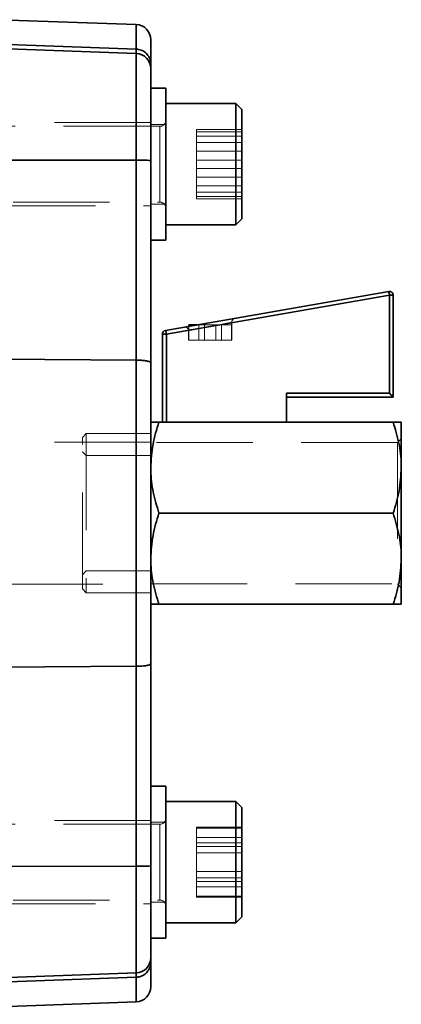
# Model space of a CAD drawing. Units: millimetres. Extents: x 44 to 563, y 35 to 393.
# Drawn here: x 105 to 110, y 331 to 344 of the extents above; entities that cross this region are included whole.
import ezdxf

# ---------------------------------------------------------------- set-up
doc = ezdxf.new("R2010")
doc.units = ezdxf.units.MM
doc.linetypes.add('HIDDEN', pattern=[1.905, 1.27, -0.635])

msp = doc.modelspace()

# ---------------------------------------------------------------- linework, layer by layer
at = {"color": 7, "linetype": 'Continuous', "lineweight": 35}
for p, q in [((106.7027, 343.4758), (104.8957, 343.5389)), ((106.8957, 343.2759), (106.8957, 342.9526)), ((104.8957, 343.2147), (106.7027, 343.1518)), ((106.7027, 343.0943), (104.8957, 343.1574)), ((106.7027, 343.0943), (106.7027, 343.1518)), ((106.7027, 341.6891), (106.7027, 343.0943)), ((106.8957, 342.9526), (106.8957, 342.8945)), ((106.8957, 342.8945), (106.8957, 341.6847)), ((107.0957, 342.6351), (106.8957, 342.6351)), ((107.0957, 342.6351), (107.0957, 340.6351)), ((108.0157, 342.4351), (107.0957, 342.4351)), ((108.0957, 342.3551), (108.0157, 342.4351)), ((108.0157, 340.8351), (108.0157, 342.4351)), ((108.0957, 342.3551), (108.0957, 340.9203)), ((106.7027, 341.6891), (104.8957, 341.6905)), ((106.7027, 339.0554), (106.7027, 341.6891)), ((106.8957, 341.6847), (106.8957, 339.0209)), ((107.0957, 340.8351), (108.0157, 340.8351)), ((108.0157, 340.8351), (108.0957, 340.9151)), ((108.0957, 340.9203), (108.0957, 340.9151)), ((106.8957, 340.6351), (107.0957, 340.6351)), ((107.0899, 339.4461), (110.0299, 339.9587)), ((110.0408, 339.9094), (107.1008, 339.3969)), ((110.0408, 338.6189), (110.0408, 339.9094)), ((110.0408, 339.9094), (110.0885, 339.9094)), ((110.0885, 339.9094), (110.0885, 338.5689)), ((107.3985, 339.5189), (107.3985, 339.4999)), ((107.3985, 339.5189), (107.5074, 339.5189)), ((107.0485, 339.3969), (107.1008, 339.3969)), ((107.0485, 338.2389), (107.0485, 339.3969)), ((107.1008, 339.3969), (107.1008, 338.2389)), ((106.7027, 339.0554), (104.8957, 339.0662)), ((106.7027, 335.0224), (106.7027, 339.0554)), ((106.8957, 339.0209), (106.8957, 335.0569)), ((108.6835, 338.6189), (110.0408, 338.6189)), ((108.6835, 338.6189), (108.6835, 338.2389)), ((110.0885, 338.5689), (108.6835, 338.5689)), ((110.0885, 338.5689), (110.0885, 338.5689)), ((110.0885, 338.2389), (107.0029, 338.2389)), ((110.1957, 338.2389), (110.1957, 337.6389)), ((110.1957, 336.4389), (110.1957, 337.6389)), ((110.0885, 337.0389), (107.0029, 337.0389)), ((110.1957, 335.8389), (110.1957, 336.4389)), ((110.0885, 335.8389), (107.0029, 335.8389)), ((104.8957, 335.0116), (106.7027, 335.0224)), ((106.7027, 332.3887), (106.7027, 335.0224)), ((106.8957, 335.0569), (106.8957, 332.393)), ((107.0957, 333.4427), (106.8957, 333.4427)), ((107.0957, 333.4427), (107.0957, 331.4427)), ((108.0157, 333.2427), (107.0957, 333.2427)), ((108.0957, 333.1627), (108.0157, 333.2427)), ((108.0157, 331.6709), (108.0157, 333.2427)), ((108.0957, 333.1627), (108.0957, 331.7481)), ((106.7027, 332.3887), (104.8957, 332.3873)), ((106.7027, 330.9835), (106.7027, 332.3887)), ((106.8957, 332.393), (106.8957, 331.1833)), ((108.0957, 331.7481), (108.0957, 331.7227)), ((107.0957, 331.6427), (108.0157, 331.6427)), ((108.0157, 331.6427), (108.0957, 331.7227)), ((108.0157, 331.6427), (108.0157, 331.6709)), ((106.8957, 331.4427), (107.0957, 331.4427)), ((106.8957, 331.1833), (106.8957, 331.1252)), ((106.8957, 331.1252), (106.8957, 330.8019)), ((106.7027, 330.9835), (104.8957, 330.9204)), ((106.7027, 330.926), (106.7027, 330.9835)), ((106.7027, 330.926), (104.8957, 330.8631)), ((104.8957, 330.5389), (106.7027, 330.602))]:
    msp.add_line(p, q, dxfattribs=at)
at = {"color": 8, "linetype": 'Continuous', "lineweight": 35}
for p, q in [((106.7027, 343.1518), (106.7027, 343.4758)), ((106.7027, 330.602), (106.7027, 330.926))]:
    msp.add_line(p, q, dxfattribs=at)
at = {"color": 7, "linetype": 'HIDDEN', "lineweight": 18}
for p, q in [((106.7027, 343.4758), (106.7027, 343.1518)), ((106.7027, 343.0943), (104.8957, 343.1574)), ((106.7027, 343.1518), (106.7027, 343.0943)), ((106.7027, 343.0943), (106.7027, 341.6891)), ((107.0157, 342.1351), (103.1757, 342.1351)), ((106.8957, 342.1851), (104.8957, 342.1851)), ((107.0957, 342.1601), (106.8957, 342.1601)), ((107.0157, 341.1386), (107.0157, 342.135)), ((107.0157, 341.1387), (107.0157, 342.135)), ((107.0157, 341.1352), (107.0157, 342.1316)), ((107.0157, 342.1315), (107.0157, 341.1352)), ((107.4957, 342.0599), (107.4957, 342.0923)), ((107.4957, 342.0923), (108.0957, 342.0923)), ((107.4957, 341.6906), (107.4957, 342.0599)), ((107.4957, 342.0599), (108.0957, 342.0599)), ((107.4957, 342.0044), (108.0957, 342.0044)), ((107.4957, 341.9202), (108.0957, 341.9202)), ((107.4957, 341.8072), (108.0957, 341.8072)), ((106.7027, 341.6891), (104.8957, 341.6905)), ((106.7027, 341.6891), (106.7027, 339.0554)), ((107.4957, 341.2657), (107.4957, 341.6906)), ((107.4957, 341.6906), (108.0957, 341.6906)), ((107.4957, 341.5796), (108.0957, 341.5796)), ((107.4957, 341.463), (108.0957, 341.463)), ((107.4957, 341.3499), (108.0957, 341.3499)), ((107.4957, 341.2102), (107.4957, 341.2657)), ((107.4957, 341.2657), (108.0957, 341.2657)), ((107.4957, 341.1778), (107.4957, 341.2102)), ((107.4957, 341.2102), (108.0957, 341.2102)), ((103.1757, 341.1351), (107.0157, 341.1351)), ((104.8957, 341.0851), (106.8957, 341.0851)), ((106.8957, 341.1101), (107.0957, 341.1101)), ((107.4957, 341.1778), (108.0957, 341.1778)), ((107.1008, 339.3969), (110.0408, 339.9094)), ((110.0408, 339.9094), (110.0408, 338.6189)), ((110.0408, 339.9094), (110.0885, 339.9094)), ((107.9635, 339.5564), (107.3935, 339.4396)), ((107.5074, 339.5189), (107.9585, 339.5189)), ((107.5285, 339.3189), (107.5285, 339.5189)), ((107.6035, 339.3189), (107.6035, 339.5189)), ((107.7535, 339.3189), (107.7535, 339.5189)), ((107.8285, 339.3189), (107.8285, 339.5189)), ((107.9585, 339.3189), (107.9585, 339.5189)), ((107.9635, 339.3189), (107.9635, 339.5564)), ((107.1008, 339.3969), (107.0485, 339.3969)), ((107.1008, 338.2389), (107.1008, 339.3969)), ((107.3935, 339.4396), (107.3935, 339.3189)), ((107.3985, 339.4999), (107.3985, 339.3189)), ((107.3935, 339.3189), (107.9635, 339.3189)), ((106.7027, 339.0554), (106.7027, 335.0224)), ((110.0408, 338.6189), (108.6835, 338.6189)), ((106.0457, 338.0869), (105.9957, 338.0369)), ((106.0457, 338.0869), (106.0457, 335.9909)), ((106.8957, 338.0869), (106.0457, 338.0869)), ((106.8957, 337.9739), (104.9957, 337.9739)), ((105.9957, 336.0409), (105.9957, 338.0369)), ((110.1457, 337.9704), (106.8957, 337.9704)), ((110.1957, 338.0204), (110.1457, 337.9704)), ((110.1457, 337.9704), (110.1457, 336.1074)), ((106.0457, 337.7989), (105.9957, 337.8489)), ((106.8957, 337.7989), (106.0457, 337.7989)), ((105.9957, 336.2289), (106.0457, 336.2789)), ((106.0457, 336.2789), (106.8957, 336.2789)), ((104.9957, 336.1039), (106.8957, 336.1039)), ((105.9957, 336.0409), (106.0457, 335.9909)), ((106.8957, 336.1074), (110.1457, 336.1074)), ((110.1457, 336.1074), (110.1957, 336.0574)), ((106.0457, 335.9909), (106.8957, 335.9909)), ((106.7027, 335.0224), (106.7027, 332.3887)), ((107.0157, 332.9427), (103.1757, 332.9427)), ((106.8957, 332.9927), (104.8957, 332.9927)), ((107.0957, 332.9677), (106.8957, 332.9677)), ((107.0157, 331.9469), (107.0157, 332.9427)), ((107.0157, 331.9446), (107.0157, 332.9421)), ((107.0157, 331.9433), (107.0157, 332.9408)), ((107.0157, 331.9427), (107.0157, 332.9385)), ((107.4957, 332.8894), (107.4957, 332.9036)), ((107.4957, 332.9036), (108.0957, 332.9036)), ((107.4957, 332.5643), (107.4957, 332.8894)), ((107.4957, 332.8894), (108.0957, 332.8894)), ((107.4957, 332.7678), (108.0957, 332.7678)), ((107.4957, 332.6987), (108.0957, 332.6987)), ((107.4957, 332.6476), (108.0957, 332.6476)), ((107.4957, 332.1176), (107.4957, 332.5643)), ((107.4957, 332.5643), (108.0957, 332.5643)), ((106.7027, 332.3887), (104.8957, 332.3873)), ((106.7027, 332.3887), (106.7027, 330.9835)), ((107.4957, 332.3211), (108.0957, 332.3211)), ((107.4957, 332.2378), (108.0957, 332.2378)), ((107.4957, 332.1867), (108.0957, 332.1867)), ((107.4957, 332.1176), (108.0957, 332.1176)), ((107.4957, 331.996), (107.4957, 332.1176)), ((107.4957, 331.9818), (107.4957, 331.996)), ((107.4957, 331.996), (108.0957, 331.996)), ((103.1757, 331.9427), (107.0157, 331.9427)), ((104.8957, 331.8927), (106.8957, 331.8927)), ((106.8957, 331.9177), (107.0957, 331.9177)), ((107.4957, 331.9818), (108.0957, 331.9818)), ((106.7027, 330.9835), (104.8957, 330.9204)), ((106.7027, 330.9835), (106.7027, 330.926)), ((106.7027, 330.926), (106.7027, 330.602))]:
    msp.add_line(p, q, dxfattribs=at)
at = {"color": 7, "linetype": 'Continuous', "lineweight": 35}
for centre, radius, start, end in [((106.6957, 343.2759), 0.2, 0, 88), ((106.6957, 342.8945), 0.2, 0.0065, 88.00713), ((106.7498, 339.5009), 2.1887, 86.17801, 91.2338), ((110.0385, 339.9094), 0.05, 0, 99.88967), ((109.7588, 339.8731), 0.2843, 7.342, 17.52035), ((107.0985, 339.3969), 0.05, 99.88967, 180), ((106.8188, 339.3605), 0.2843, 7.342, 17.52035), ((106.7498, 334.5769), 2.1887, 268.7662, 273.82199), ((106.6957, 331.1833), 0.2, 271.99287, 359.9935), ((106.6957, 330.8019), 0.2, 272, 360)]:
    msp.add_arc(centre, radius, start, end, dxfattribs=at)
at = {"color": 7, "linetype": 'HIDDEN', "lineweight": 18}
for centre, radius, start, end in [((106.6957, 342.8945), 0.2, 0.0065, 88.00713), ((107.0157, 342.2151), 0.08, 270, 0), ((106.7498, 339.5009), 2.1887, 86.17801, 91.2338), ((107.0157, 341.0551), 0.08, 0, 90), ((109.7588, 339.8731), 0.2843, 7.342, 17.52035), ((108.0135, 339.5564), 0.05, 99.88967, 179.90715), ((106.8188, 339.3605), 0.2843, 7.342, 17.52035), ((107.3435, 339.4396), 0.05, 359.9352, 99.88967), ((107.0157, 333.0227), 0.08, 270, 0), ((106.7498, 334.5769), 2.1887, 268.7662, 273.82199), ((107.0157, 331.8627), 0.08, 0, 90), ((106.6957, 331.1833), 0.2, 271.99287, 359.9935)]:
    msp.add_arc(centre, radius, start, end, dxfattribs=at)
at = {"color": 7, "linetype": 'Continuous', "lineweight": 35}
msp.add_ellipse((110.0385, 338.6189), major_axis=(0.05, -0.05), ratio=0.0227155, start_param=0.0227116, end_param=1.5480847, dxfattribs=at)
for points, knots in [([(106.7027, 343.1518), (106.7249, 343.1488), (106.7693, 343.1429), (106.8276, 343.1071), (106.8713, 343.0557), (106.892, 343.0015), (106.8957, 342.9662), (106.8957, 342.9531), (106.8957, 342.9526)], [0, 0, 0, 0, 0.2166201, 0.4331995, 0.6509245, 0.870971, 0.9946654, 1, 1, 1, 1]), ([(106.7027, 339.0554), (106.7249, 339.0549), (106.7693, 339.0539), (106.8276, 339.0477), (106.8713, 339.0388), (106.892, 339.0294), (106.8957, 339.0233), (106.8957, 339.021), (106.8957, 339.0209)], [0, 0, 0, 0, 0.2166201, 0.4331995, 0.6509245, 0.870971, 0.9946654, 1, 1, 1, 1]), ([(107.0029, 338.2389), (106.9729, 338.1415), (106.9124, 337.9448), (106.9013, 337.7415), (106.8957, 337.6389)], [0, 0, 0, 0, 0.495458, 1, 1, 1, 1]), ([(106.8957, 338.2389), (106.897, 338.2389), (106.9024, 338.2389), (106.9597, 338.2389), (107.0029, 338.2389)], [0, 0, 0, 0, 0.2457862, 1, 1, 1, 1]), ([(110.1957, 337.6389), (110.1956, 337.6531), (110.1946, 337.7608), (110.1712, 337.9639), (110.1162, 338.1467), (110.0885, 338.2389)], [0, 0, 0, 0, 0.0700986, 0.5307888, 1, 1, 1, 1]), ([(110.0885, 338.2389), (110.1317, 338.2389), (110.1889, 338.2389), (110.1944, 338.2389), (110.1957, 338.2389)], [0, 0, 0, 0, 0.7542138, 1, 1, 1, 1]), ([(106.8957, 337.6389), (106.8958, 337.6247), (106.8968, 337.517), (106.9202, 337.3139), (106.9751, 337.1311), (107.0029, 337.0389)], [0, 0, 0, 0, 0.0700986, 0.5307888, 1, 1, 1, 1]), ([(110.0885, 337.0389), (110.1185, 337.1363), (110.1789, 337.333), (110.1901, 337.5363), (110.1957, 337.6389)], [0, 0, 0, 0, 0.495458, 1, 1, 1, 1]), ([(107.0029, 337.0389), (106.9729, 336.9415), (106.9124, 336.7448), (106.9013, 336.5415), (106.8957, 336.4389)], [0, 0, 0, 0, 0.495458, 1, 1, 1, 1]), ([(110.1957, 336.4389), (110.1956, 336.4531), (110.1946, 336.5608), (110.1712, 336.7639), (110.1162, 336.9467), (110.0885, 337.0389)], [0, 0, 0, 0, 0.0700986, 0.5307888, 1, 1, 1, 1]), ([(106.8957, 336.4389), (106.8958, 336.4247), (106.8968, 336.317), (106.9202, 336.1139), (106.9751, 335.9311), (107.0029, 335.8389)], [0, 0, 0, 0, 0.0700986, 0.5307888, 1, 1, 1, 1]), ([(110.0885, 335.8389), (110.1185, 335.9363), (110.1789, 336.133), (110.1901, 336.3363), (110.1957, 336.4389)], [0, 0, 0, 0, 0.495458, 1, 1, 1, 1]), ([(107.0029, 335.8389), (106.9597, 335.8389), (106.9024, 335.8389), (106.897, 335.8389), (106.8957, 335.8389)], [0, 0, 0, 0, 0.7542138, 1, 1, 1, 1]), ([(110.1957, 335.8389), (110.1944, 335.8389), (110.1889, 335.8389), (110.1317, 335.8389), (110.0885, 335.8389)], [0, 0, 0, 0, 0.2457862, 1, 1, 1, 1]), ([(106.7027, 335.0224), (106.7249, 335.0229), (106.7693, 335.0239), (106.8276, 335.0301), (106.8713, 335.0389), (106.892, 335.0484), (106.8957, 335.0545), (106.8957, 335.0568), (106.8957, 335.0569)], [0, 0, 0, 0, 0.2166201, 0.43319953, 0.65092448, 0.87097104, 0.99466539, 1, 1, 1, 1]), ([(106.8957, 331.1252), (106.8957, 331.1246), (106.8957, 331.1116), (106.892, 331.0763), (106.8713, 331.0221), (106.8276, 330.9707), (106.7693, 330.9348), (106.7249, 330.929), (106.7027, 330.926)], [0, 0, 0, 0, 0.0053346, 0.129029, 0.3490755, 0.5668005, 0.7833799, 1, 1, 1, 1])]:
    msp.add_open_spline(points, degree=3, knots=knots, dxfattribs=at)

doc.saveas('drawing.dxf')
